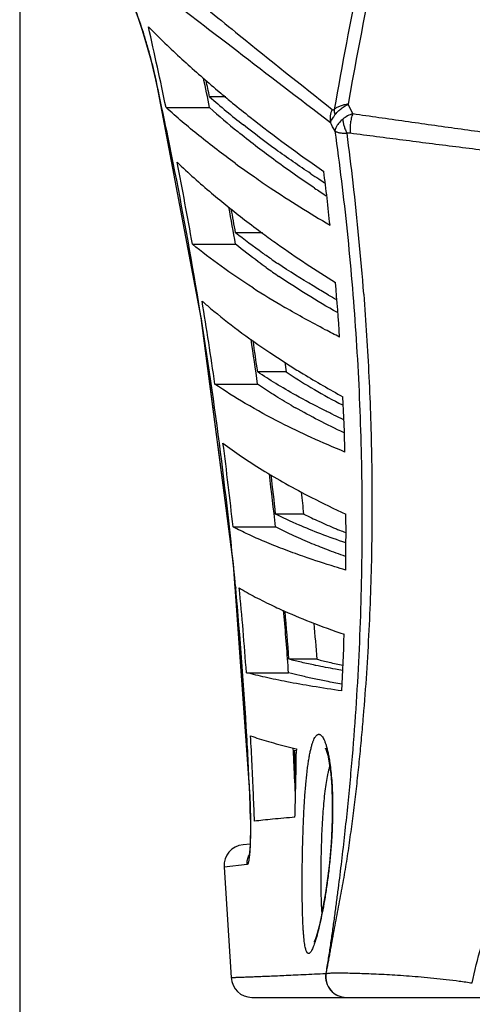
# Model space of a CAD drawing. Units: inches. Extents: x -251 to 957, y -88 to 1360.
# Drawn here: x 553 to 585, y 830 to 901 of the extents above; entities that cross this region are included whole.
import ezdxf

# ---------------------------------------------------------------- set-up
doc = ezdxf.new("R2010")
doc.units = ezdxf.units.IN
doc.header["$LTSCALE"] = 0.6431102362
doc.header["$MEASUREMENT"] = 0
doc.header["$PDMODE"] = 3
doc.header["$PDSIZE"] = 0.3125
doc.layers.get('0').update_dxf_attribs({"linetype": 'CONTINUOUS'})
doc.layers.get('Defpoints').update_dxf_attribs({"linetype": 'CONTINUOUS'})
doc.styles.get("Standard").update_dxf_attribs({"font": 'txt', "width": 0.8})
doc.dimstyles.get("Standard").update_dxf_attribs({"dimtxt": 0.12, "dimasz": 0.135, "dimexe": 0.18, "dimexo": 0.0625, "dimgap": 0.09, "dimtad": 0, "dimtih": 1, "dimtoh": 1, "dimdsep": 46, "dimtxsty": 'Standard', "dimcen": 0.09, "dimadec": 0, "dimazin": 0, "dimtol": 1, "dimtp": 0.01, "dimtm": 0.01, "dimtfac": 1, "dimtofl": 0, "dimtmove": 0, "dimatfit": 3, "dimfxl": 0, "dimtolj": 1, "dimarcsym": 0})

# ---------------------------------------------------------------- blocks, each defined once
blk = doc.blocks.new('*D9')
at = {"color": 0, "lineweight": -2}
for p, q in [((552.918130552371, 910.9948133814283), (552.918130552371, 761.7192681905435)), ((888.380129796671, 910.4318539075283), (888.380129796671, 761.7192681905435)), ((562.9181305523712, 761.9297406314435), (707.7591301745211, 761.9297406314435)), ((878.3801297966709, 761.9297406314435), (733.5391301745211, 761.9297406314435))]:
    blk.add_line(p, q, dxfattribs=at)
at = {"color": 0}
for points in [[(562.9181305523712, 763.5964072981102), (562.9181305523712, 760.2630739647769), (552.918130552371, 761.9297406314435)], [(878.3801297966709, 763.5964072981102), (878.3801297966709, 760.2630739647769), (888.380129796671, 761.9297406314435)]]:
    blk.add_solid(points, dxfattribs=at)
at = {"layer": 'Defpoints', "color": 0}
for p in [(552.918130552371, 911.0678940901284), (888.380129796671, 910.5049346162283), (888.380129796671, 761.9297406314435)]:
    blk.add_point(p, dxfattribs=at)
at = {"color": 0, "insert": (720.6491301745211, 761.9297406314435), "char_height": 8, "attachment_point": 5}
blk.add_mtext('\\A1;335.5', dxfattribs=at)

msp = doc.modelspace()

# ---------------------------------------------------------------- linework, layer by layer
at = {"color": 7, "linetype": 'Continuous'}
for p, q in [((566.4926412888713, 900.0848389054285), (567.7983946801711, 899.0819022818284)), ((567.7983946801711, 899.0819022818284), (568.5157614399711, 898.5312710710283)), ((562.616914321371, 896.7483360062286), (562.6938660810711, 896.4063641596284)), ((562.7246691109711, 896.3368560768286), (562.6938957485711, 896.4062581944283)), ((562.6938957485711, 896.4062581944283), (565.9505363847711, 879.3161506745284)), ((562.7093185884712, 896.4064349054282), (562.7246724905712, 896.3368570002286)), ((567.7443368033713, 895.2109352504285), (566.564961778671, 895.2109352504285)), ((566.9954521797713, 895.7875169207282), (567.3720910033712, 895.4689940022286)), ((563.4373711118712, 894.4307815080286), (566.569863980671, 894.4307815080286)), ((574.1104668644712, 888.6461030749286), (573.9820334340711, 888.7317671967284)), ((570.3747689179713, 885.4334280979283), (568.433971939971, 885.4334280979283)), ((565.333628972071, 884.6049294106283), (568.4349481068712, 884.6049294106283)), ((575.122606138871, 880.9514111726285), (574.917743432571, 881.0696019594287)), ((565.9505363847711, 879.3161506745284), (568.2668605986711, 861.6088304343286)), ((571.9745927350712, 876.1259269127283), (572.0735363681711, 875.4269018448285)), ((572.0735363681711, 875.4269018448285), (570.025311557571, 875.4269018448285)), ((572.3646511154711, 875.8588521254285), (572.397386886571, 875.8382071159285)), ((566.949759614271, 874.5509666941284), (570.0202794158713, 874.5509666941284)), ((575.8660260582712, 873.1793831935286), (576.1207230199711, 873.0466749003285)), ((573.3492767041711, 865.1993454996285), (571.317411435971, 865.1993454996285)), ((568.2563342625712, 864.2769892082283), (571.3035501324712, 864.2769892082283)), ((573.389025982571, 862.1213818641285), (573.2793231097713, 862.1595708942285)), ((576.364691761271, 862.1490655778284), (576.3437884155712, 862.1563381454285)), ((568.2668605986711, 861.6088304343286), (569.4564115297712, 844.8881436280284)), ((568.4334090569713, 859.9778397604282), (568.4440430264713, 859.8649795440286)), ((571.9290789791712, 857.8302588440283), (571.890635906471, 858.2729611769284)), ((574.2908411470712, 854.7597803077286), (572.2723030785711, 854.7597803077286)), ((574.2042468424711, 854.3132416279282), (574.174766751171, 854.3193370443284)), ((569.2168800104711, 853.7921241857285), (572.2450153090712, 853.7921241857285)), ((572.675608730271, 848.2223811182286), (572.7638108057711, 848.1919364061281)), ((572.700798348271, 848.3455383830285), (572.8107742989712, 848.3195470231285)), ((572.7638108057711, 848.1919364061281), (572.8012350458711, 848.1791511738284)), ((572.8107742989712, 848.3195470231285), (572.8096730772713, 848.2204313388285)), ((569.456519257771, 844.8881481741284), (569.4565149396713, 844.8882503802286)), ((569.4565149396713, 844.8882503802286), (569.4802798671712, 844.2215264667284)), ((569.4621874100712, 844.8578842190283), (569.456519257771, 844.8881481741284)), ((569.7277711288712, 844.8984033982283), (569.7181805458712, 845.1305108682285)), ((575.336366268371, 842.0056577732283), (575.3072299675713, 841.5442399386284)), ((569.4748894540712, 841.4602612702283), (568.9763381326711, 841.4166436814284)), ((569.4839565767709, 841.6816636279286), (569.473898258871, 841.4601745518282)), ((574.622271971071, 841.4409338672285), (574.626558599671, 841.5752311529285)), ((575.3072359297711, 841.5442380946284), (575.2870034519713, 841.2654541594285)), ((569.2709913592712, 839.9942881641283), (567.6112094945709, 839.8036391547284)), ((567.6112101109711, 839.8036392062284), (568.1187339536712, 831.8682254280284)), ((569.6269926230711, 830.4409338672284), (617.8801809523712, 830.4409338672284))]:
    msp.add_line(p, q, dxfattribs=at)
for points in [[(560.5758671616712, 902.9156663543286), (560.8155853871712, 902.4099027243282), (561.0951029038711, 901.7445267048286), (561.4023365487712, 900.9310638529283), (561.7225196940713, 899.9915278535283)], [(561.7225196940713, 899.9915278535283), (562.0412824163711, 898.9557245161284), (562.343582614671, 897.8614874497282), (562.6169143213712, 896.7483360062286)], [(562.6305803982711, 896.6876042755284), (562.6343619936712, 896.6720576669287), (562.6938618066713, 896.4063842111285)], [(565.9547874449709, 879.2836531145285), (565.9611973532712, 879.2499953246283), (567.0971141209712, 870.5510481755284)], [(567.1354943019713, 870.2571294876285), (568.2735925476712, 861.5414763954285), (568.3930196674712, 859.8600192990286)], [(574.9087140212711, 848.3505142753282), (574.9051493627712, 848.3566358878285), (574.960557297271, 848.2179492109285), (575.0635828898712, 847.8521812470285), (575.1756998205713, 847.2808736571284), (575.2766658165712, 846.5185113181284), (575.3524230300711, 845.5801551876286), (575.3918325970711, 844.4912677494285), (575.3875296263711, 843.2861672953285), (575.336366268371, 842.0056577732283)], [(569.4564350674711, 844.8881783552285), (569.4845249748712, 844.0733264654285), (569.4987426126711, 843.3538270743284), (569.5020945473711, 842.7140606725284)], [(569.4802798671712, 844.2215264667284), (569.4963194691712, 843.5253013254284), (569.5020950675711, 842.8993165567286)], [(569.5020950675711, 842.8993165567286), (569.4994352187713, 842.3461224326285), (569.489911721871, 841.8670759777283), (569.4749551327711, 841.4614221307285), (569.4561426346711, 841.1289141378285), (569.4350850649711, 840.8700741382283), (569.4142781236712, 840.6888417783285), (569.4072477444713, 840.6413777015282)], [(575.2870034519713, 841.2654541594285), (575.181539063171, 840.0988080179285), (575.050583910571, 838.9885229024285), (574.9022721391711, 837.9606427257282), (574.7448690609712, 837.0368534255286), (574.5866103912712, 836.2349447878282), (574.4343496851711, 835.5651918507286), (574.2947878368711, 835.0351555054285), (574.1759114152712, 834.6533685240283), (574.0921276257711, 834.4337995300286), (574.0801468747711, 834.4074760017285)]]:
    msp.add_lwpolyline(points, dxfattribs=at)
for centre, radius, start, end in [((854.3652302041714, 846.0547507119285), 282.0610569595, 164.5191502131038, 170.0728697409991), ((287.3272517079713, 837.2421466667284), 281.9704558855, 11.7017863953979, 12.91095394989864), ((614.4117368302711, 952.1080160028283), 73.6145845906, 224.7912602022979, 227.3961807256025), ((1618.208256867671, 2200.971921466729), 1671.7954246661, 231.1140154810981, 231.407532239005), ((619.7159784557713, 957.8249811527284), 81.4131491785, 227.37208334, 229.6415326133046), ((2754.035578231971, 3746.472137591629), 3589.8835703667, 232.497240531599, 232.6327512883027), ((288.0393199647713, 837.6265971964285), 284.2639254374, 11.52696131809866, 11.96146275090026), ((262.5209548166713, 830.3798465602285), 307.3639525569, 11.27048314529749, 12.39143261029804), ((290.2904454266712, 838.3267244939284), 282.0698881818, 11.63446229599608, 11.87799953979868), ((605.9168637384711, 939.9138004965283), 59.5560101843, 228.6425590451024, 231.688792422706), ((624.1500812345711, 962.9971384230284), 88.2257925076, 229.9427148765057, 230.6622147221979), ((604.9603860733713, 937.2595210854283), 57.5163726285, 228.1278106680972, 230.7756875232968), ((626.2158351576713, 965.5154087101283), 91.4829419735, 230.6613434129964, 231.6734273926002), ((424.5873592001712, 819.1870279002284), 169.6615510171, 26.16446270209767, 26.42122758659605), ((631.9522952879712, 972.8311145478285), 100.7794634263, 231.6942321920017, 235.4370612217006), ((430.107925651971, 819.9137315006284), 162.6784426914, 26.5969966033954, 26.8428054565981), ((357.8396892832711, 863.9153829850284), 220.4820254687, 6.536747331098361, 7.472557659603221), ((264.8302963108713, 830.8402472379285), 305.00916448, 9.367570338395941, 11.27044891929733), ((289.4144276828711, 836.1546959388284), 280.1407338527, 9.959360691996878, 11.18555862490438), ((603.359338417871, 931.6834892086284), 56.8069885175, 226.4689052844009, 229.8240193160966), ((612.4009078544711, 950.8896867143283), 74.7736610822, 233.9627267183, 235.2621809142973), ((615.071602120371, 954.7488016649284), 79.46677929119998, 235.2652938585022, 236.2565901943032), ((619.6512300134711, 958.7147820595284), 82.8497774963, 236.4448371763014, 236.9085287842949), ((414.702920134771, 869.3941289154285), 161.3763673082, 5.898674913601776, 7.278351879796852), ((620.6197780236712, 960.2018127704283), 84.6244170083, 236.9088235940048, 237.2456599920986), ((364.5963516738711, 864.6709000913283), 213.6832802375, 4.384582347399422, 6.54172814340279), ((608.9868959723713, 938.2639987457283), 65.46550645229999, 229.7763246064034, 232.4438516302038), ((621.1659093254711, 964.0819587572284), 90.6129201351, 236.3303881550966, 239.5355524044036), ((620.0832170414712, 957.7223877068282), 82.97606195390001, 236.3548075494, 237.0480877620949), ((293.3477624933712, 837.1848454905283), 279.1444501467, 9.780638947196806, 10.33517923209524), ((295.8202906401711, 837.9087402484284), 276.7251618249, 9.888982543699667, 10.24708828260138), ((613.1368351465712, 943.5847862120283), 72.2131579126, 232.4068260653981, 233.7209030343055), ((615.685985485071, 947.0383848252284), 76.5056382768, 233.7123486390987, 234.6632493726948), ((620.3215145148711, 953.6242088902284), 84.5592411071, 234.6819539416034, 238.0858974646012), ((601.058712318771, 927.2030897890284), 53.0111516125, 235.5538457617995, 236.0904458954031), ((600.3721563902711, 924.6321909013284), 51.21647958899999, 234.5165118133973, 235.7644892468986), ((410.2084278652712, 867.3568308895285), 166.0445204001, 3.649951617301538, 5.006319213599775), ((604.0693263739711, 935.0196732677284), 63.6346105736, 237.3023036302012, 239.7222582316985), ((610.206270070671, 942.0102418383283), 70.4204819434, 240.1188470155962, 240.6408898917014), ((267.5396968724712, 831.2947479910285), 302.2619173994, 7.412220303299498, 9.366160549801405), ((293.3536335596711, 835.4504180208284), 276.3759994982, 8.133260354101411, 9.38475080620171), ((600.6271054096712, 921.1835200359283), 53.4091249308, 233.1771673009017, 236.1849380239958), ((289.9214262476712, 835.2910441029285), 282.8368948139, 7.978855540802969, 8.638536851303703), ((292.6061475936712, 836.0274406761284), 280.2029801319, 8.083170656503261, 8.547193352502047), ((604.9746628881712, 927.5717292107284), 61.1361965144, 236.1315292009948, 237.7645709873973), ((404.1491911712709, 865.4528076943282), 172.200844025, 1.398905762699292, 2.722157024498857), ((593.7120240521712, 909.6946397824285), 42.3967935784, 239.8733108373978, 240.3451006508024), ((601.5636487959711, 926.5054511846286), 60.1167269522, 244.280726823001, 245.0390421275963), ((300.5353693476711, 835.1874927866285), 269.2967022766, 6.201204053600067, 7.493806619099887), ((274.0352824269712, 832.1462517462282), 295.710761141, 5.400534631400322, 7.410978008196758), ((300.7312951863712, 835.4133419997283), 272.1074333362, 6.089073928898787, 6.897785488896563), ((302.0536847299711, 835.9330864721284), 270.8495309893, 6.203124592700771, 6.80360541799671), ((302.4200060753713, 836.1471044042283), 272.4824808976, 6.120543349300982, 6.453141282496372), ((602.6361364558712, 922.7127623535285), 63.22949573859999, 242.9609471222959, 245.4552655618014), ((396.9964935668713, 863.8450341654285), 179.3789778148, 359.1463013106015, 0.4317932963972395), ((590.8669631908712, 901.1011162325283), 39.9617494187, 247.5875638101035, 248.0248984834045), ((591.6681106289711, 903.0849334107284), 42.1012277393, 248.0240959474, 248.6323460740986), ((280.3745011291712, 832.7722756928285), 289.3407602998, 3.262868942902665, 5.372816905497926), ((308.1819615152713, 834.9466479924284), 261.7143111233001, 4.12931776169595, 5.467311950402121), ((586.9169260524711, 891.9431030164284), 36.8942597214, 244.6986210813983, 245.6053436107971), ((309.5125822581713, 835.2678417284284), 263.3846624567, 4.033037307800555, 4.914172162802136), ((311.0318953107712, 835.7794995365283), 261.9290012748, 4.155492363000718, 4.916023778199097), ((310.5045524661712, 835.8821382442283), 264.4609072546, 4.093345468596074, 4.656342349902518), ((388.8089085038712, 862.6642521761285), 187.5370231011, 356.8872169602995, 358.1317350413012), ((283.8353439930711, 832.9888619997284), 285.8732009662, 2.379516177304279, 3.25900992319611), ((314.3239387371711, 834.4605608054285), 255.6170310902, 2.392331903304631, 3.316196849700506), ((584.127824915771, 896.4821812917284), 49.4743704022, 256.1871828305005, 256.6458954300992), ((312.4962307691713, 834.5922167258285), 260.449989672, 2.769391056699904, 3.018635600900406), ((313.0802527225712, 835.0301366163284), 259.9303448537, 2.439035624998229, 2.909182490799424), ((344.4408437749711, 850.8151284080284), 228.3835691326, 358.3205985424009, 359.3490407820959), ((310.9314923618713, 834.5179117491284), 262.0164907441, 2.25096814719998, 2.769088418997684), ((514.926799019271, 842.5881205339285), 54.5824612393, 0.8198464006997527, 2.383272683502978), ((314.3869254593712, 834.4642637986284), 255.5539448657, 1.937991637699851, 2.340008444899746), ((341.2964454725711, 850.9002341197286), 231.5291110849, 358.1422696164968, 358.3223514424983), ((569.1065082756709, 839.9223023369284), 1.5, 95, 184.5373412103976), ((569.6169557737713, 831.9409338672285), 1.5, 182.7783742275038, 270)]:
    msp.add_arc(centre, radius, start, end, dxfattribs=at)
for points, start_tangent, end_tangent in [([(584.1275958083713, 930.0280718023284), (581.683537667071, 921.7300570816284), (579.4153958530712, 912.9925608368281), (577.3536440140713, 903.8414491549285), (575.530575818971, 894.3050607233286)], (-0.2982996563599951, -0.9544722704277525), (-0.171586759527222, -0.9851690128881171)), ([(560.7441549780713, 902.6308746242285), (560.9980598369712, 902.0373674467284), (561.2602575427711, 901.3658187744282), (561.524161164771, 900.6302620918285), (561.783338460371, 899.8477343884285)], (0.4103930046436555, -0.9119087573543486), (0.3033212438924474, -0.9528883581005375)), ([(563.3514956655711, 902.5009585495283), (564.0993435332712, 901.9252878268283), (566.4926412888711, 900.0848389054285)], (0.7923475939932696, -0.6100699060706707), (0.7929361245440334, -0.6093047697114221)), ([(565.9869360662713, 901.8449058848283), (566.6412824248712, 901.3153195116284), (568.7007829230712, 899.6518209268283)], (0.7771699445672757, -0.6292907732211696), (0.778405655087727, -0.6277616077201972)), ([(561.783338460371, 899.8477343884285), (562.0451227061712, 898.9901229046285), (562.2895741401712, 898.1185781270285), (562.5120828521711, 897.2514856730285), (562.7093185884712, 896.4064349054282)], (0.303321243913276, -0.9528883580939074), (0.2164135699569422, -0.976301780567101)), ([(568.4107086012712, 890.4251288204283), (565.7987634401712, 892.4237625228284), (563.4373711118712, 894.4307815080286)], (-0.8085183281114462, 0.5884709959784526), (-0.7438966176725466, 0.6682947120959026)), ([(576.527196621071, 894.6809008774284), (576.2281565801711, 894.6237180222284), (575.9577022385712, 894.5405195102285), (575.723145632071, 894.4333695632282), (575.5306847447712, 894.3051519565284)], (-0.9898508468933715, -0.142110171713622), (-0.7764613193623309, -0.6301649145534113)), ([(575.5816501456711, 893.9012480994284), (575.7625774251712, 894.1207412759283), (575.9845734699711, 894.3274191235284), (576.2417654832711, 894.5158256754282), (576.527196621071, 894.6809008774284)], (0.5780516423617346, 0.8160001830654828), (0.8911017426963688, 0.4538035744278514)), ([(575.3809740103711, 894.2924659914282), (575.2463668370712, 893.8358902328284), (575.2575501530712, 893.3702554092285)], (-0.4238768460094005, -0.9057198349473876), (0.1839200082450996, -0.9829412141970253)), ([(575.2575495056711, 893.3702558743283), (575.2794255357712, 893.4176480021283), (575.3065781142711, 893.4706360387282), (575.3770447978711, 893.5932897285285), (575.4690664399711, 893.7374357048284), (575.581654936671, 893.9012475635284)], (0.401065627660758, 0.916049323076592), (0.5795672719520589, 0.8149243997341398)), ([(575.3809717121712, 894.2924675570282), (575.410788924271, 894.2738009369286), (575.4447989619713, 894.2649945909284), (575.4638169941712, 894.2659496253284), (575.4844415111712, 894.2719043291285), (575.530575818971, 894.3050607233286)], (0.7816196735679316, -0.6237553093093156), (0.6939212863508634, 0.7200508651124329)), ([(575.5306847447712, 894.3051519565284), (575.5301222387711, 894.2081197721284), (575.5816501456711, 893.9012480994284)], (-0.0526910182185949, -0.9986108634493657), (0.2774842336486689, -0.9607301910923851)), ([(576.863986734371, 893.9991809723283), (576.4776609030711, 893.8307782303285), (576.147276581571, 893.6037495046285)], (-0.9468727630148972, -0.321608411986587), (-0.7620880944629279, -0.6474733479285949)), ([(576.8640003230712, 893.9991671391284), (576.7572715447711, 893.6678402010285), (576.6897058575713, 893.3116229508285), (576.6655821254712, 892.9516764618282), (576.6860740782711, 892.6094283894284)], (-0.3702822039406982, -0.9289193126665086), (0.1295698831280137, -0.9915702927106039)), ([(576.8640368411711, 893.9991615427285), (580.6281789559712, 893.4600825277284), (584.4238791216712, 892.9283434371283), (588.2514752745711, 892.4072270781284), (592.1103051879709, 891.8976459239285), (595.998622936271, 891.3974926581285), (599.9154105338711, 890.9066276307285), (603.860826600571, 890.4286983284285), (605.8443896040712, 890.1960521313284), (607.8350821022711, 889.9678876972284)], (0.9897289372711984, -0.142956744255122), (0.9936288692456516, -0.1127016867735699)), ([(573.8568794553712, 889.6715847976285), (571.3252827105711, 891.4234344329285), (568.9961557065712, 893.1828721140282)], (-0.8333400143334732, 0.5527607262737531), (-0.7844491136058911, 0.6201931861629338)), ([(576.1472633172712, 893.6037542629286), (575.9225875403712, 893.3885711946285), (575.8288960929711, 893.2791165301285), (575.7485811463712, 893.1695461354285), (575.571361242171, 892.7468809400284)], (-0.7616600228798699, -0.6479768588048772), (-0.1446418069783961, -0.9894840815667649)), ([(576.147276581571, 893.6037495046285), (576.1748984871712, 893.3474818527283), (576.235904078671, 893.0872306940284), (576.328370721971, 892.8316828000285), (576.4491089432712, 892.5893358145285)], (0.04177012857336789, -0.9991272473308713), (0.4974847690030022, -0.8674727111615844)), ([(573.9820334340711, 888.7317671967284), (571.1573876340713, 890.7126396971285), (568.5894431039712, 892.7029544778285)], (-0.8313952032377093, 0.5556815779143016), (-0.7745211866847557, 0.6325479676486503)), ([(575.5713624779713, 892.7468576402285), (576.4513736877711, 885.5494409230286), (576.7966670462711, 881.8970304058284), (577.0761929859711, 878.2117257052284), (577.4335378036712, 870.7495634409282), (577.514950926071, 863.1773251000284), (577.4503595730712, 859.3541590018283), (577.3136830073712, 855.5097023321284), (577.1023632958713, 851.6487809419285), (576.814840877271, 847.7750593843284), (576.642583059271, 845.8339036725285), (576.4516778723711, 843.8896569814286), (576.2429488142711, 841.9413809434285), (576.0165865848712, 839.9890602405285), (575.7727376584711, 838.0329207862285), (575.6447160131711, 837.0531154584282), (575.512782918471, 836.0722058515285), (575.3767114752711, 835.0906146978282), (575.2345804809712, 834.1098384721284), (575.0834129195712, 833.1328799203285), (574.9212877570711, 832.1654467259286)], (0.1392351771072346, -0.9902593425239254), (-0.1741629964501037, -0.9847168378105055)), ([(575.571361242171, 892.7468809400284), (575.6343318239713, 892.7107179180286), (575.7121192792713, 892.6786623315285), (575.804062883271, 892.6512998202284), (575.909519202271, 892.6286567406283), (576.0276849771712, 892.6110181112285), (576.1576681884712, 892.5985093897285), (576.4491095230712, 892.5893358909284)], (0.8258695757585027, -0.5638611919936243), (0.9999869238351113, 0.005113918144785901)), ([(576.4492191988709, 892.5893604710285), (576.5627709803712, 892.6140944243282), (576.6860811672711, 892.6094261429282)], (0.9263063066278581, 0.3767713183105323), (0.9913927605005873, -0.1309213291523767)), ([(576.6860811672711, 892.6094261429282), (580.457297504371, 892.1160246336285), (584.2604512641713, 891.6321992776286), (588.095807896371, 891.1622533924283), (591.963022895071, 890.7065173241285), (595.8603999086713, 890.2610727363283), (599.7870436352711, 889.8247956731285), (603.7429812597711, 889.4009764441284), (605.7320187986711, 889.1952813375285), (607.7283238009712, 888.9940593140282)], (0.9913872514733187, -0.1309630391224117), (0.9950715531810064, -0.09915948794714381)), ([(571.0739359212713, 883.4870128873285), (570.3782312951712, 883.9727958271284), (568.433971939971, 885.4334280979283)], (-0.8246359869198464, 0.5656637597342882), (-0.782493566163504, 0.6226586696679987)), ([(569.6934969879712, 881.4690802096285), (567.390607558971, 883.0341306981285), (565.333628972071, 884.6049294106283)], (-0.8410793455362482, 0.5409117622240397), (-0.7761093861959037, 0.630598303723232)), ([(570.6426127673712, 882.9274907170285), (570.0645157065712, 883.3462695039285), (568.4349481068712, 884.6049294106283)], (-0.8141613933549005, 0.5806386359607904), (-0.7762573065883813, 0.6304162069364584)), ([(574.917743432571, 881.0696019594287), (574.0133641691712, 881.6029679577283), (571.4846651864711, 883.2081135815283)], (-0.8653204040443617, 0.5012191121101656), (-0.8299120298547165, 0.5578942755598272)), ([(575.7561767391712, 879.6860405742284), (573.5663621638711, 880.9855004447284), (571.5579761134712, 882.2898858570285)], (-0.8694940699779639, 0.4939433796227617), (-0.8266932897331507, 0.5626528278700648)), ([(577.654257953171, 881.0071427737282), (578.0222080060712, 875.0703762258286), (578.2155265477711, 869.0572656671285), (578.2194473645711, 862.9780002511285), (578.1458269197713, 859.9168952338285), (578.0199615958712, 856.8434649212285), (577.8422131375712, 853.7599986311285), (577.6121107951712, 850.6688607343283), (577.4770005293713, 849.1210901981284), (577.3280681996713, 847.5722059183285), (577.164742149571, 846.0224860417284), (576.9860525376713, 844.4722561939283), (576.7905563409711, 842.9218744340285), (576.6859219090711, 842.1467147416284), (576.576140171271, 841.3718524846284), (576.4603470769713, 840.5977912574284), (576.3374785333712, 839.8251793230285), (576.207215671971, 839.0544112585285), (576.0700584184711, 838.2855786263284), (575.9274112788712, 837.5183486231286), (575.7816086451713, 836.7518480880285), (575.6354375744713, 835.9847775180284), (575.4915638060711, 835.2157341203286), (575.3510788961713, 834.4446173699283), (575.2815815790711, 834.0591264234286), (575.2119576465711, 833.6745447983284), (575.142152817071, 833.2909758654285), (575.0723499747712, 832.9082899203282), (575.0018133270712, 832.5280482321284), (574.9301197498712, 832.1523915527285)], (0.0762160932185878, -0.997091323367371), (-0.1899336500249938, -0.9817969283859995)), ([(566.0305049271713, 880.5172230976285), (566.6410690321709, 879.9946085015283), (568.6167390986711, 878.4299111297285)], (0.7532034914130242, -0.6577875800919553), (0.800274113333315, -0.5996343415187094)), ([(575.9161447403712, 877.9273239223284), (574.8842797752711, 878.4602774953285), (571.9852537054712, 880.0653654852284)], (-0.8916587894035265, 0.4527080773295721), (-0.8634534894098203, 0.5044284603648028)), ([(572.7618013779713, 873.7494699473286), (571.3290258174711, 874.5872402304282), (570.025311557571, 875.4269018448285)], (-0.8730917921403031, 0.4875558660268929), (-0.8278128773557604, 0.5610043137837508)), ([(572.0735363681711, 875.4269018448285), (573.8522909627711, 874.3013521464284), (575.8660260582712, 873.1793831935286)], (0.8279404752490009, -0.5608159853681582), (0.8855000030913226, -0.4646393703995257)), ([(572.397386886571, 875.8382071159285), (573.2908388653711, 875.2850158512286), (576.1557209386713, 873.6310960417283)], (0.8460005071279566, -0.5331820907900419), (0.8767392485717151, -0.4809659967335575)), ([(571.6826691943711, 871.7644415414284), (569.1377668212712, 873.1549608727285), (566.949759614271, 874.5509666941284)], (-0.8914478684774066, 0.453123269968657), (-0.8214803142704962, 0.5702368746986176)), ([(572.4324932748711, 873.0249019100282), (571.1737801862711, 873.7871896252284), (570.0202794158713, 874.5509666941284)], (-0.8648990014655774, 0.5019459306178776), (-0.8215771960713149, 0.5700972819577343)), ([(575.475263833571, 872.3444224877285), (574.7604310993713, 872.6950393219284), (572.7618013779713, 873.7494699473286)], (-0.9008869710461754, 0.4340537586512154), (-0.8730917921511732, 0.4875558660074276)), ([(576.2339941433713, 871.0435177031284), (574.404778755771, 871.9458242120284), (572.7351603667711, 872.8509253163284)], (-0.9045589874404174, 0.4263484938882355), (-0.869015139227569, 0.4947854967491352)), ([(576.2987118033711, 869.6567616753284), (573.8755925750711, 870.7083099868285), (571.6826691943711, 871.7644415414284)], (-0.9244106381898678, 0.381398704771531), (-0.8914478684718744, 0.4531232699795405)), ([(567.5319990096712, 870.3089051466285), (568.864737447071, 869.3463075017283), (570.3409985845711, 868.3857859372285)], (0.7948280161068703, -0.6068347590667634), (0.8501634861892918, -0.526518799997179)), ([(570.3409985845711, 868.3857859372285), (572.0338864044713, 867.3886503402284), (573.8921527770711, 866.3944479822285)], (0.8501634861864175, -0.5265188000018207), (0.890540649569503, -0.4549036727311919)), ([(572.9528295444712, 864.4309401106285), (572.5200149060709, 864.6228555162284), (571.317411435971, 865.1993454996285)], (-0.9169569514136655, 0.3989861517072453), (-0.8908871506737823, 0.45422470734687)), ([(573.3492767041711, 865.1993454996285), (574.4308504070711, 864.6781778674284), (575.6307053353712, 864.1579455082283)], (0.8909823137015935, -0.4540380123634529), (0.9244579201731022, -0.3812840854654468)), ([(573.2793231097713, 862.1595708942285), (571.8359969505711, 862.6872476071284), (570.5206133566711, 863.2161417263283), (569.328527156471, 863.7461040402284), (568.256334262571, 864.2769892082283)], (-0.9440763046844647, 0.3297270552037332), (-0.885641533275378, 0.4643695452305603)), ([(573.7764255909711, 863.1298217126284), (572.4693458321711, 863.7028553951285), (571.3035501324712, 864.2769892082283)], (-0.9236009277191749, 0.3833553525337544), (-0.8857481969095083, 0.4641660604477186)), ([(576.3626567964711, 863.1213077329282), (574.558212023671, 863.7751782282284), (572.9528295444712, 864.4309401106285)], (-0.9461193151101909, 0.3238182230440765), (-0.9169569514149536, 0.3989861517042843)), ([(576.3437884155712, 862.1563381454285), (575.005140235071, 862.6425520683287), (573.7764255909711, 863.1298217126284)], (-0.9444066869594072, 0.3287795760480812), (-0.9236009277151964, 0.3833553525433402)), ([(576.3555601796711, 861.1724126658283), (575.5709076330711, 861.4091521623285), (573.389025982571, 862.1213818641285)], (-0.9588985208654985, 0.2837492320376555), (-0.9447464631393914, 0.327801952992368)), ([(585.4531599162711, 831.4757918962282), (586.0933827254712, 834.0578031278285), (586.9448360175709, 836.5547431489287), (587.9456383209712, 838.9610482627285), (589.0616139031711, 841.2774681277284), (590.2845021905712, 843.5008873065285), (591.6096140592713, 845.6275925112285), (592.3079810807712, 846.6543042039285), (593.0285520962711, 847.6567533566285), (593.7699266145711, 848.6355849817282), (594.5306841757711, 849.5915485607283), (596.107706070471, 851.4360223994286), (597.7589748287713, 853.1892241208284), (599.4860448429712, 854.8471550315284), (601.286207625271, 856.4103818625287), (603.1525879004711, 857.8849084406284), (605.0816439147711, 859.2738668232284), (607.0747277011712, 860.5767528282283), (609.1372282068712, 861.7895561760286)], (0.1906785568917161, 0.9816525291271309), (0.8741500546391069, 0.4856559296193612)), ([(568.705660361271, 859.8822247121285), (569.8557469516712, 859.2345564752283), (571.1490712964712, 858.5880260896286)], (0.8573482373786905, -0.5147368258281632), (0.9040485389660045, -0.4274298061593655)), ([(571.6788775564712, 858.3426822091286), (573.8086940239712, 857.4447998332284), (576.246241922271, 856.5502457476283)], (0.910654434030752, -0.4131688538359722), (0.9457648099692885, -0.3248521574866878)), ([(574.174766751171, 854.3193370443284), (573.1687432976713, 854.5394063608283), (572.2723030785711, 854.7597803077286)], (-0.9792260374085767, 0.2027717131680274), (-0.9674334005056457, 0.2531256912802068)), ([(574.2908411470712, 854.7597803077286), (575.169965236271, 854.5436017099285), (576.1548200985712, 854.3277165167285)], (0.9674797434194556, -0.2529485047851134), (0.9791110136559802, -0.2033263950832721)), ([(576.1193924155712, 853.9509838317282), (575.6104352839711, 854.0414431166286), (574.2042468424711, 854.3132416279282)], (-0.985174897511034, 0.1715529694121421), (-0.9793461324489227, 0.2021908822309682)), ([(576.0692357602711, 852.4806933959283), (573.962837659271, 852.8071399694285), (572.1299028369712, 853.1346602879285), (570.5524067567712, 853.4630445586286), (569.2168800104711, 853.7921241857285)], (-0.9896814083208816, 0.1432854145542961), (-0.9653284329035187, 0.2610383432142425)), ([(576.0615584958713, 852.9685917452283), (574.9602513513711, 853.1740150673282), (573.9593840946711, 853.3797732824283), (573.0552152664711, 853.5858234156284), (572.2450153090712, 853.7921241857285)], (-0.9845220468960028, 0.1752607747777722), (-0.965394148047358, 0.260795204932751)), ([(569.5129401425711, 849.2470460233286), (570.1257072006711, 849.0446546818285), (570.7963843140712, 848.8424310606285), (572.3157845428711, 848.4385653899284)], (0.9448472096744049, -0.3275114507471318), (0.9710740923465744, -0.2387783641230439)), ([(573.2637905116712, 841.4781171623285), (573.2991395257711, 842.6118988472286), (573.3475136381712, 843.7228455425284), (573.4097119238709, 844.7840957397287), (573.4866106656712, 845.7742994446284), (573.5789484035712, 846.6739582813286), (573.6309681184711, 847.0843240415284), (573.6868951297712, 847.4655316893285), (573.7466951259712, 847.8156183285284), (573.8102245459712, 848.1331036270285), (573.8773210210711, 848.4165903269284), (573.9478219853711, 848.6646818449283), (574.0215106747712, 848.8761670860284), (574.0980426584711, 849.0502718826283), (574.1770551355712, 849.1862849362282), (574.2581851114712, 849.2834956190284), (574.2994208932713, 849.3173620420282), (574.3410169189711, 849.3413756658284), (574.382903530771, 849.3555317358284), (574.4250110708712, 849.3598254972285), (574.4672698813712, 849.3542521955285), (574.5096103044712, 849.3388070759283), (574.5519626823711, 849.3134853838283), (574.5942573261711, 849.2782825077284), (574.6364193094713, 849.2332179771284), (574.6783626203712, 849.1783624204284), (574.7612435315712, 849.0395867600282), (574.8422006732712, 848.8625725903283), (574.920534659271, 848.6479369770284), (574.995540689571, 848.3964233288284), (575.066493821371, 848.1092451609285), (575.1326644279711, 847.7877253049284), (575.1933228827709, 847.4331865927284)], (0.0256096694809607, 0.9996720186286481), (0.1537308556999961, -0.988112758750613)), ([(574.626558599671, 841.5752311529285), (574.7016114789712, 843.2219355031286), (574.755385879471, 844.0064648813283), (574.8209040506711, 844.7468245018283), (574.8988172858712, 845.4309784811282), (574.9894090240712, 846.0478402047282), (575.0927354711713, 846.5869335840285), (575.1490557053712, 846.8245142633286), (575.2083264072711, 847.0396047030285)], (0.03283091502784059, 0.999460920205705), (0.2857900371208544, 0.9582922595338338)), ([(575.1933228827709, 847.4331865927284), (575.270929162871, 846.8562737680285), (575.3333087745712, 846.2180614647285), (575.3786864113711, 845.5255358384285), (575.4056956694712, 844.7862867810284), (575.4019639566712, 843.2021778548286), (575.3710365048712, 842.3767640391284), (575.321853910671, 841.5444939153285)], (0.1537308557071952, -0.9881127587494928), (-0.06953363665046032, -0.9975796075372441)), ([(572.7038657803713, 843.3945625133285), (571.095126415871, 843.2506974900285), (570.4075780750711, 843.1786573045283), (569.7946964634712, 843.1065578876284)], (-0.9967211894523745, -0.08091273383494052), (-0.9922571497897466, -0.1242004375641589)), ([(569.5036725282712, 843.3691153599284), (569.507193035371, 843.0150998426285), (569.5017935402711, 842.0535769634282)], (0.0137012780448742, -0.9999061330844696), (-0.0186503052704274, -0.9998260679304773)), ([(569.5017935402711, 842.0535769634282), (569.4852846170711, 841.4753272277284), (569.459925181571, 840.9879878293285)], (-0.0186503053216777, -0.9998260679295217), (-0.0664220665241706, -0.997791616059515)), ([(574.1683144441712, 834.4894230280285), (574.0958847609712, 834.2729225626284), (574.0255406345711, 834.0850823588285), (573.9575338429713, 833.9266352640285), (573.8921161644713, 833.7983141257282), (573.8295344111712, 833.7008362248282), (573.7993623116712, 833.6638192280284), (573.7699521890712, 833.6346580147285), (573.7413156174711, 833.6133818158283), (573.7134641707712, 833.6000198620283), (573.6864094232712, 833.5946013844285), (573.6601629489712, 833.5971556138284), (573.634736321871, 833.6077117810285), (573.6101411161712, 833.6262991171285), (573.586386386671, 833.6529348589283), (573.5634703955711, 833.6875848651285), (573.5413885161713, 833.7302012391285), (573.5201361214713, 833.7807360844286), (573.4801012785712, 833.9053696026285), (573.4433288517712, 834.0611022469285), (573.4097813827711, 834.2475463972283), (573.379397815171, 834.4640775028284), (573.3520821330712, 834.7097200112282), (573.3277354949712, 834.9834699978284), (573.3062590588709, 835.2843235383286), (573.2875544196709, 835.6112364598285), (573.2715271010711, 835.9628022167285), (573.2471348595711, 836.7334970047284), (573.2323606515713, 837.5835420210284), (573.2267653755712, 838.4989840745285), (573.2301414068711, 839.4649643925285), (573.2424248405711, 840.4647028873283), (573.2637905116712, 841.4781171623285)], (-0.3032793200995683, -0.952901702170766), (0.025619999815391, 0.9996717539319891)), ([(575.321853910671, 841.5444939153285), (575.2313125350712, 840.4547911789284), (575.1151122908711, 839.3860472170285), (574.978210672471, 838.3621510939284), (574.825965001971, 837.4011390755285), (574.6637997699711, 836.5191279172284), (574.496939105771, 835.7309617817286), (574.3303681685711, 835.0505520144286), (574.2485247082711, 834.7543958066285), (574.1683144441712, 834.4894230280285)], (-0.06952399226220259, -0.9975802797268624), (-0.3032793201040007, -0.9529017021693555)), ([(574.649707453871, 836.5470497032285), (574.623782901271, 837.0299402288283), (574.6048213958711, 837.5628237936282), (574.5923803387711, 838.1396453917282), (574.586182318271, 838.7539563511285), (574.5920406724711, 840.0675979095286), (574.622271971071, 841.4409338672285)], (-0.06469749141108189, 0.9979049226279589), (0.0309811284474238, 0.999519969625482)), ([(569.2709890244713, 839.9942880497285), (569.2939531080712, 840.3361769394285), (569.3937074638711, 840.6663984796285)], (-0.0490549841493529, 0.9987960795528318), (0.3960286144729204, 0.9182381698223284)), ([(569.459925181571, 840.9879878293285), (569.4425542631711, 840.7585446232284), (569.423075441071, 840.5588506834285), (569.4016615689711, 840.3891162110284), (569.3784854838711, 840.2495513285284), (569.3662884964712, 840.1911382635283), (569.353707441071, 840.1403076833284), (569.3407572405711, 840.0970547983284), (569.327452817671, 840.0613748188284), (569.3138090952712, 840.0332629552285), (569.2998409961712, 840.0127144180284), (569.2855634432711, 839.9997244174283), (569.2709913592712, 839.9942881641283)], (-0.06642206653000972, -0.9977916160591264), (-0.9936891637426407, -0.1121688274898663)), ([(568.118712551971, 831.8682104179284), (568.119121254371, 831.8682251334285), (568.1203471546711, 831.8682691013285), (568.1223902509712, 831.8683423203285), (568.1252505414711, 831.8684447890284), (568.1289280241712, 831.8685765061282), (568.1334226972713, 831.8687374701285), (568.144863606471, 831.8691471335284), (568.1595732538711, 831.8696737682282), (568.1775516239711, 831.8703173632282), (568.1987987015711, 831.8710779074285), (568.223314471071, 831.8719553899283), (568.251098917271, 831.8729497995286), (568.2821520247712, 831.8740611254282), (568.3540666745711, 831.8766360680282), (568.4390747441711, 831.8796905150284), (568.537197360771, 831.8832377969283), (568.6484556557712, 831.8872912467284), (568.7728707608711, 831.8918641976285), (568.910463807471, 831.8969699830287), (569.0612559273712, 831.9026219359281), (569.4025219125713, 831.9156176772285), (569.796842960771, 831.9309602259282), (570.2445360432712, 831.9488171865283), (570.7460751583712, 831.9694208546284), (571.3019423640712, 831.9930068461285), (571.9126197185711, 832.0198107768286), (572.5787196393712, 832.0500925152284), (573.301365377871, 832.0842069659285), (574.9212877570711, 832.1654467259286)], (0.7565630857289648, 0.6539207117933082), (0.9986432686399729, 0.05207323688874351)), ([(574.9213124801713, 832.1654380178284), (574.9625939049711, 831.5263251989284), (575.2650302794711, 830.9627987617282), (575.7734857897711, 830.5775930855284), (576.3964463508711, 830.4409338679285)], (-0.1487497071525818, -0.9888748781428423), (0.9999999995035244, -3.15111318071e-05)), ([(574.9301238995712, 832.1523926014283), (574.975807548271, 831.5168522351282), (575.2781401147712, 830.9578440083285), (575.7825609759711, 830.5762496707282), (576.3980395256712, 830.4409338693285)], (-0.1393702066942227, -0.9902403473329137), (0.9999999985284302, 5.42507108837e-05)), ([(574.9213139714711, 832.1654378571285), (574.9232300598712, 832.1621408760284), (574.9302570137713, 832.1522672422284)], (0.483551372619708, -0.8753159829670635), (0.6199381786461312, -0.7846506577177627)), ([(574.9301197498712, 832.1523915527285), (575.0139630284712, 832.1681516263284), (575.1171603565713, 832.1805672033285), (575.239888099771, 832.1899452744284), (575.3822602004711, 832.1966214682285), (575.7258295976712, 832.2027349747285), (576.1466930160711, 832.2003693280286), (576.6421719413711, 832.1907465234286), (577.2082679990712, 832.1747630685285), (577.840040722071, 832.1527632182283), (578.5320053059712, 832.1243809138286), (580.073783142771, 832.0424842993283), (581.7771312355712, 831.9164800203282), (583.5871733387713, 831.7316127271284), (584.5169811980712, 831.6128264309282), (585.4531599162711, 831.4757918962282)], (0.9732598230699533, 0.229707023832192), (0.9880993983200645, -0.1538167059832131))]:
    msp.add_spline(points, degree=3, dxfattribs=dict(at, start_tangent=start_tangent, end_tangent=end_tangent))

# ---------------------------------------------------------------- dimensions: what is measured, and where the dimension line sits
dim = msp.add_linear_dim(base=(888.380129796671, 761.9297406314435), p1=(552.918130552371, 911.0678940901284), p2=(888.380129796671, 910.5049346162283), dimstyle='Standard', override={"dimtxt": 8, "dimasz": 10, "dimexe": 0.2104724409, "dimexo": 0.0730807087, "dimdec": 1, "dimzin": 0, "dimcen": 0.1052362205, "dimtol": 0, "dimtp": 0, "dimtdec": 4, "dimtzin": 0})
dim.commit()
dim.dimension.update_dxf_attribs({"geometry": '*D9', "text_midpoint": (720.6491301745211, 761.9297406314435)})

doc.saveas('drawing.dxf')
